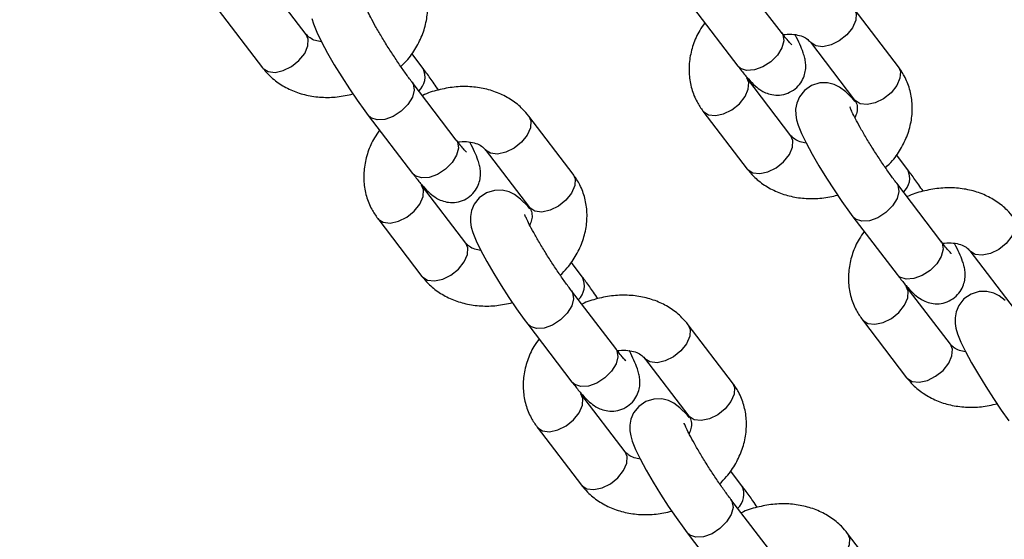
# Model space of a CAD drawing. Units: millimetres. Extents: x 0 to 42, y 0 to 29.8.
# Drawn here: x 38.4 to 38.7, y 22.4 to 22.5 of the extents above; entities that cross this region are included whole.
import ezdxf

# ---------------------------------------------------------------- set-up
doc = ezdxf.new("R2010")
doc.units = ezdxf.units.MM
doc.layers.add('LE_NORM', color=179, linetype='Continuous', lineweight=50)
doc.dimstyles.new('SLDDIMSTYLE3', dxfattribs={"dimtxt": 0.18, "dimasz": 0.3, "dimexe": 0, "dimexo": 0.0625, "dimgap": 0, "dimtad": 0, "dimtih": 1, "dimtoh": 1, "dimdec": 0, "dimrnd": 1e-09, "dimzin": 0, "dimdsep": 46, "dimtxsty": 'Standard', "dimsah": 1, "dimcen": 0.09, "dimadec": 0, "dimazin": 0, "dimtfac": 0.3, "dimtdec": 0, "dimtofl": 0, "dimtmove": 0, "dimatfit": 3, "dimfxl": 1, "dimfrac": 2, "dimtolj": 1, "dimtzin": 0, "dimarcsym": 0})

msp = doc.modelspace()

# ---------------------------------------------------------------- linework, layer by layer
at = {"color": 7, "linetype": 'Continuous', "lineweight": 25}
for p, q in [((38.50745488009266, 22.48995463771073), (38.49779562182977, 22.50260340889323)), ((38.61112448633353, 22.49034637787132), (38.60146522807062, 22.50299514905382)), ((38.48825847957736, 22.4953203520036), (38.49791773784026, 22.48267158082112)), ((38.59192808581822, 22.4957120921642), (38.60158734408113, 22.48306332098169)), ((38.63659891282762, 22.48291255198092), (38.62693965456471, 22.49556132316343)), ((38.6174025123123, 22.4882782662738), (38.62706177057522, 22.47562949509129)), ((38.53292930658667, 22.48252081182034), (38.53045077168511, 22.48576644621425)), ((38.54017623984964, 22.46690753273188), (38.53051698158673, 22.47955630391439)), ((38.61317645632295, 22.46785790659323), (38.60351719806007, 22.48050667777572)), ((38.62706177057522, 22.47562949509133), (38.62701345434441, 22.47569525746315)), ((38.52097983933432, 22.47227324702476), (38.53063909759724, 22.45962447584225)), ((38.56565066634372, 22.45947370684148), (38.55599140808081, 22.47212247802399)), ((38.59398005580766, 22.4732236208861), (38.60363931407056, 22.46057484970361)), ((38.54645426582841, 22.46483942113437), (38.55611352409132, 22.45219064995186)), ((38.63865088281698, 22.46042408070284), (38.63617234791541, 22.46366971509675)), ((38.64589781607994, 22.44481080161438), (38.63623855781702, 22.45745957279689)), ((38.54222820983907, 22.4444190614538), (38.53256895157617, 22.45706783263629)), ((38.55611352409133, 22.45219064995189), (38.55606520786052, 22.45225641232372)), ((38.52303180932377, 22.44978477574666), (38.53269106758667, 22.43713600456418)), ((38.62670141556463, 22.45017651590726), (38.63636067382754, 22.43752774472475)), ((38.65217584205871, 22.44274269001686), (38.66183510032162, 22.43009391883436)), ((38.56770263633308, 22.43698523556341), (38.56522410143152, 22.44023086995731)), ((38.57494956959604, 22.42137195647494), (38.56529031133313, 22.43402072765745)), ((38.64794978606936, 22.42232233033629), (38.63829052780647, 22.43497110151879)), ((38.62875338555407, 22.42768804462916), (38.63841264381696, 22.41503927344667)), ((38.55575316908073, 22.42673767076782), (38.56541242734365, 22.41408889958532)), ((38.60042399609013, 22.41393813058454), (38.59076473782722, 22.42658690176705)), ((38.58122759557482, 22.41930384487743), (38.59088685383773, 22.40665507369492)), ((38.57700153958547, 22.39888348519686), (38.56734228132257, 22.41153225637935)), ((38.59088685383774, 22.40665507369495), (38.59083853760693, 22.40672083606678)), ((38.55780513907018, 22.40424919948973), (38.56746439733308, 22.39160042830724)), ((38.60247596607949, 22.39144965930647), (38.59999743117793, 22.39469529370038)), ((38.60972289934245, 22.375836380218), (38.60006364107954, 22.38848515140051)), ((38.59052649882714, 22.38120209451089), (38.60018575709005, 22.36855332332838)), ((38.63519732583654, 22.36840255432761), (38.62553806757362, 22.38105132551011))]:
    msp.add_line(p, q, dxfattribs=at)
at = {"color": 8, "linetype": 'Continuous', "lineweight": 25, "flags": 128}
for points in [[(38.62693854332569, 22.49556277707413), (38.62738359062033, 22.49451580486908), (38.62729420679212, 22.49304073739142), (38.62658689867822, 22.49143046768408), (38.62534697807591, 22.48987921803879), (38.62372399770913, 22.48857409205679)], [(38.50423922323706, 22.48296740660412), (38.50586220360385, 22.48427253258611), (38.50710212420615, 22.4858237822314), (38.50780943232006, 22.48743405193875), (38.50789881614827, 22.48890911941641), (38.50745488009264, 22.48995463771075)], [(38.61112448633352, 22.49034637787133), (38.61137501302976, 22.48993084486673), (38.61160345235548, 22.48859199583245), (38.61119896125573, 22.4870255290903), (38.6102103273268, 22.48542038364797), (38.60875679441119, 22.48397016373523), (38.6070136800304, 22.48284978727652), (38.60519122950437, 22.48219438820776), (38.60350925726305, 22.48208301732929), (38.602170633982, 22.48252910761273), (38.60158734408112, 22.48306332098171)], [(38.62372399770913, 22.48857409205679), (38.62191371296272, 22.48767250719313), (38.62013447089409, 22.48728320788832), (38.61860087435551, 22.48745314938398), (38.61749789772302, 22.48816183422766), (38.61744260884026, 22.48822733282806)], [(38.49791773784024, 22.48267158082113), (38.49801312325095, 22.48255514877499), (38.49911609988344, 22.4818464639313), (38.50064969642203, 22.48167652243565), (38.50242893849066, 22.48206582174045), (38.50423922323706, 22.48296740660412)], [(38.63659891282762, 22.48291255198095), (38.63704284888324, 22.4818670336866), (38.63695346505504, 22.48039196620895), (38.63624615694113, 22.4787816965016), (38.63500623633882, 22.47723044685631), (38.63338325597203, 22.47592532087432)], [(38.53051571015168, 22.47955796721408), (38.53076750828296, 22.47914077090979), (38.53099594760867, 22.47780192187552), (38.53059145650893, 22.47623545513337), (38.52960282258, 22.47463030969104), (38.52814928966438, 22.4731800897783), (38.5264061752836, 22.47205971331959), (38.52458372475756, 22.47140431425082), (38.52290175251623, 22.47129294337235), (38.52156312923519, 22.47173903365579), (38.52097980315993, 22.47227329439635)], [(38.60030154120448, 22.47351944666909), (38.60192452157127, 22.47482457265109), (38.60316444217357, 22.47637582229637), (38.60387175028747, 22.47798609200373), (38.60396113411569, 22.47946115948138), (38.60351883600408, 22.48050453016167)], [(38.63338325597203, 22.47592532087432), (38.63157297122564, 22.47502373601065), (38.629793729157, 22.47463443670584), (38.62826013261842, 22.4748043782015), (38.62715715598593, 22.47551306304519), (38.62706177057522, 22.47562949509133)], [(38.5559902968418, 22.47212393193469), (38.55643534413644, 22.47107695972965), (38.55634596030823, 22.46960189225199), (38.55563865219433, 22.46799162254464), (38.55439873159202, 22.46644037289936), (38.55277575122523, 22.46513524691736)], [(38.59397889962112, 22.4732251362692), (38.59407544121837, 22.47310718883996), (38.59517841785087, 22.47239850399628), (38.59671201438945, 22.47222856250062), (38.59849125645808, 22.47261786180542), (38.60030154120448, 22.47351944666909)], [(38.60996079946736, 22.46087067548662), (38.61158377983415, 22.46217580146861), (38.61282370043645, 22.4637270511139), (38.61353100855035, 22.46533732082125), (38.61362039237856, 22.46681238829891), (38.61317645632294, 22.46785790659325)], [(38.54017623984963, 22.4669075327319), (38.54042676654586, 22.46649199972729), (38.54065520587159, 22.46515315069302), (38.54025071477184, 22.46358668395087), (38.5392620808429, 22.46198153850854), (38.5378085479273, 22.46053131859579), (38.5360654335465, 22.45941094213708), (38.53424298302047, 22.45875554306832), (38.53256101077915, 22.45864417218985), (38.5312223874981, 22.45909026247329), (38.53063909759723, 22.45962447584227)], [(38.55277575122523, 22.46513524691736), (38.55096546647883, 22.46423366205369), (38.5491862244102, 22.46384436274889), (38.54765262787161, 22.46401430424455), (38.54654965123912, 22.46472298908823), (38.54649436235636, 22.46478848768862)], [(38.56565066634373, 22.45947370684151), (38.56609460239935, 22.45842818854717), (38.56600521857114, 22.45695312106951), (38.56529791045723, 22.45534285136216), (38.56405798985493, 22.45379160171688), (38.56243500948814, 22.45248647573488)], [(38.60363931407054, 22.46057484970363), (38.60373469948125, 22.46045841765748), (38.60483767611375, 22.4597497328138), (38.60637127265232, 22.45957979131814), (38.60815051472096, 22.45996909062295), (38.60996079946736, 22.46087067548662)], [(38.63623728638198, 22.45746123609658), (38.63648908451325, 22.45704403979229), (38.63671752383897, 22.45570519075801), (38.63631303273922, 22.45413872401587), (38.63532439881029, 22.45253357857354), (38.63387086589469, 22.4510833586608), (38.63212775151389, 22.44996298220208), (38.63030530098786, 22.44930758313332), (38.62862332874654, 22.44919621225485), (38.62728470546549, 22.44964230253829), (38.62670137939023, 22.45017656327885)], [(38.52935329472059, 22.45008060152966), (38.53097627508738, 22.45138572751165), (38.53221619568968, 22.45293697715694), (38.53292350380359, 22.45454724686429), (38.53301288763179, 22.45602231434194), (38.53257058952019, 22.45706568502224)], [(38.56243500948814, 22.45248647573488), (38.56062472474174, 22.45158489087121), (38.55884548267311, 22.45119559156641), (38.55731188613453, 22.45136553306207), (38.55620890950204, 22.45207421790575), (38.55611352409133, 22.45219064995189)], [(38.52303065313723, 22.44978629112977), (38.52312719473448, 22.44966834370053), (38.52423017136697, 22.44895965885684), (38.52576376790555, 22.44878971736118), (38.52754300997419, 22.44917901666599), (38.52935329472059, 22.45008060152966)], [(38.66171187307209, 22.45002720081719), (38.66215692036673, 22.44898022861214), (38.66206753653852, 22.44750516113449), (38.66136022842462, 22.44589489142714), (38.66012030782232, 22.44434364178185), (38.65849732745553, 22.44303851579986)], [(38.53901255298346, 22.43743183034718), (38.54063553335025, 22.43873695632918), (38.54187545395256, 22.44028820597446), (38.54258276206647, 22.44189847568181), (38.54267214589468, 22.44337354315947), (38.54222820983905, 22.44441906145381)], [(38.64589781607993, 22.44481080161439), (38.64614834277616, 22.44439526860979), (38.64637678210189, 22.44305641957551), (38.64597229100213, 22.44148995283336), (38.6449836570732, 22.43988480739104), (38.6435301241576, 22.43843458747829), (38.64178700977681, 22.43731421101958), (38.63996455925077, 22.43665881195082), (38.63828258700945, 22.43654744107235), (38.63694396372841, 22.43699353135579), (38.63636067382753, 22.43752774472477)], [(38.65849732745553, 22.44303851579986), (38.65668704270913, 22.44213693093619), (38.65490780064049, 22.44174763163138), (38.65337420410192, 22.44191757312705), (38.65227122746942, 22.44262625797073), (38.65221593858666, 22.44269175657112)], [(38.53269106758665, 22.43713600456419), (38.53278645299736, 22.43701957251805), (38.53388942962985, 22.43631088767437), (38.53542302616843, 22.43614094617871), (38.53720226823707, 22.43653024548351), (38.53901255298346, 22.43743183034718)], [(38.56528903989809, 22.43402239095714), (38.56554083802936, 22.43360519465286), (38.56576927735508, 22.43226634561858), (38.56536478625533, 22.43069987887643), (38.5643761523264, 22.4290947334341), (38.56292261941079, 22.42764451352136), (38.56117950503, 22.42652413706265), (38.55935705450397, 22.42586873799388), (38.55767508226264, 22.42575736711542), (38.5563364589816, 22.42620345739885), (38.55575313290634, 22.42673771813941)], [(38.63507487095089, 22.42798387041216), (38.63669785131768, 22.42928899639415), (38.63793777191998, 22.43084024603943), (38.63864508003388, 22.43245051574679), (38.63873446386209, 22.43392558322444), (38.63829216575049, 22.43496895390474)], [(38.62875222936752, 22.42768956001226), (38.62884877096478, 22.42757161258303), (38.62995174759727, 22.42686292773934), (38.63148534413585, 22.42669298624368), (38.63326458620448, 22.42708228554849), (38.63507487095089, 22.42798387041216)], [(38.5907636265882, 22.42658835567775), (38.59120867388285, 22.42554138347271), (38.59111929005464, 22.42406631599505), (38.59041198194073, 22.4224560462877), (38.58917206133842, 22.42090479664241), (38.58754908097163, 22.41959967066042)], [(38.57494956959604, 22.42137195647496), (38.57520009629227, 22.42095642347035), (38.57542853561799, 22.41961757443608), (38.57502404451824, 22.41805110769393), (38.57403541058931, 22.4164459622516), (38.57258187767371, 22.41499574233886), (38.57083876329291, 22.41387536588014), (38.56901631276688, 22.41321996681138), (38.56733434052556, 22.41310859593291), (38.56599571724451, 22.41355468621635), (38.56541242734364, 22.41408889958533)], [(38.64473412921377, 22.41533509922968), (38.64635710958056, 22.41664022521167), (38.64759703018286, 22.41819147485696), (38.64830433829676, 22.41980174456431), (38.64839372212497, 22.42127681204197), (38.64794978606935, 22.42232233033631)], [(38.58754908097163, 22.41959967066042), (38.58573879622524, 22.41869808579676), (38.5839595541566, 22.41830878649195), (38.58242595761802, 22.41847872798761), (38.58132298098553, 22.41918741283129), (38.58126769210277, 22.41925291143168)], [(38.63841264381694, 22.41503927344669), (38.63850802922766, 22.41492284140055), (38.63961100586015, 22.41421415655686), (38.64114460239873, 22.4140442150612), (38.64292384446737, 22.41443351436601), (38.64473412921377, 22.41533509922968)], [(38.60042399609014, 22.41393813058457), (38.60086793214575, 22.41289261229023), (38.60077854831754, 22.41141754481257), (38.60007124020364, 22.40980727510523), (38.59883131960134, 22.40825602545994), (38.59720833923455, 22.40695089947794)], [(38.56412662446699, 22.40454502527272), (38.56574960483378, 22.40585015125471), (38.56698952543609, 22.4074014009), (38.56769683354999, 22.40901167060735), (38.5677862173782, 22.41048673808501), (38.5673439192666, 22.4115301087653)], [(38.59720833923455, 22.40695089947794), (38.59539805448815, 22.40604931461428), (38.59361881241951, 22.40566001530947), (38.59208521588094, 22.40582995680513), (38.59098223924845, 22.40653864164881), (38.59088685383774, 22.40665507369495)], [(38.55780398288363, 22.40425071487283), (38.55790052448089, 22.40413276744359), (38.55900350111338, 22.40342408259991), (38.56053709765196, 22.40325414110425), (38.5623163397206, 22.40364344040905), (38.56412662446699, 22.40454502527272)], [(38.57378588272987, 22.39189625409024), (38.57540886309666, 22.39320138007223), (38.57664878369896, 22.39475262971752), (38.57735609181287, 22.39636289942487), (38.57744547564108, 22.39783796690253), (38.57700153958545, 22.39888348519688)], [(38.56746439733305, 22.39160042830725), (38.56755978274376, 22.39148399626111), (38.56866275937626, 22.39077531141743), (38.57019635591484, 22.39060536992177), (38.57197559798347, 22.39099466922658), (38.57378588272987, 22.39189625409024)], [(38.6000623696445, 22.3884868147002), (38.60031416777577, 22.38806961839592), (38.60054260710149, 22.38673076936164), (38.60013811600174, 22.38516430261949), (38.5991494820728, 22.38355915717716), (38.5976959491572, 22.38210893726442), (38.5959528347764, 22.38098856080571), (38.59413038425038, 22.38033316173694), (38.59244841200905, 22.38022179085848), (38.59110978872801, 22.38066788114191), (38.59052646265274, 22.38120214188248)], [(38.62553695633461, 22.38105277942082), (38.62598200362925, 22.38000580721577), (38.62589261980104, 22.37853073973811), (38.62518531168713, 22.37692047003076), (38.62394539108483, 22.37536922038548), (38.62232241071804, 22.37406409440348)]]:
    msp.add_lwpolyline(points, dxfattribs=at)
at = {"color": 7, "linetype": 'Continuous', "lineweight": 25, "flags": 128}
for points in [[(38.508666241206, 22.4934421350478), (38.50900679684086, 22.49227037680723), (38.50974854920567, 22.49042712316965), (38.51074874514366, 22.48836259853925), (38.51207822010079, 22.48589602730436), (38.51356252895564, 22.48333779259587), (38.51517397737974, 22.48071426587258), (38.51686175572028, 22.47810199863896), (38.51856693915136, 22.47559117217513), (38.52022961440934, 22.47327220094757), (38.5209798393343, 22.47227324702475), (38.5209798393343, 22.47227324702475)], [(38.62718146150564, 22.47530424405191), (38.62669221797423, 22.47588758164704), (38.62514171461495, 22.47745251279128), (38.62378669854124, 22.47845632178964), (38.62262641484445, 22.47901791013468), (38.62115219068888, 22.47938108221217), (38.61943830022403, 22.47935764702995), (38.61768522989276, 22.47881452450316), (38.61613937540577, 22.477750827485), (38.61503458479869, 22.47635869859523), (38.61443294205092, 22.47495287261143), (38.61419428871894, 22.47362572608482), (38.61420804254047, 22.47243503695978), (38.6143878174363, 22.4713454039303), (38.61472837307117, 22.47017364568973), (38.61547012543597, 22.46833039205215), (38.61647032137395, 22.46626586742175), (38.61779979633108, 22.46379929618686), (38.61928410518593, 22.46124106147836), (38.62089555361004, 22.45861753475508), (38.62258333195058, 22.45600526752146), (38.62428851538166, 22.45349444105763), (38.62595119063964, 22.45117546983007), (38.6267014155646, 22.45017651590724), (38.6267014155646, 22.45017651590724)], [(38.55623321502175, 22.45186539891247), (38.55574397149034, 22.45244873650761), (38.55419346813107, 22.45401366765185), (38.55283845205734, 22.4550174766502), (38.55167816836055, 22.45557906499524), (38.55020394420499, 22.45594223707273), (38.54849005374014, 22.45591880189051), (38.54673698340886, 22.45537567936372), (38.54519112892188, 22.45431198234556), (38.5440863383148, 22.45291985345579), (38.54348469556703, 22.45151402747199), (38.54324604223505, 22.45018688094539), (38.54325979605657, 22.44899619182035), (38.54343957095241, 22.44790655879086), (38.54378012658727, 22.44673480055029), (38.54452187895208, 22.44489154691271), (38.54552207489006, 22.44282702228232), (38.54685154984719, 22.44036045104743), (38.54833585870205, 22.43780221633893), (38.54994730712615, 22.43517868961564), (38.55163508546669, 22.43256642238202), (38.55334026889776, 22.43005559591819), (38.55500294415575, 22.42773662469063), (38.55575316908071, 22.42673767076781), (38.55575316908071, 22.42673767076781)], [(38.65991504436136, 22.43191693653434), (38.65856002828765, 22.4329207455327), (38.65739974459085, 22.43348233387774), (38.65592552043529, 22.43384550595523), (38.65421162997044, 22.43382207077301), (38.65245855963916, 22.43327894824622), (38.65091270515217, 22.43221525122806), (38.6498079145451, 22.43082312233829), (38.64920627179733, 22.42941729635449), (38.64896761846535, 22.42809014982788), (38.64898137228687, 22.42689946070284), (38.64916114718271, 22.42580982767336), (38.64950170281757, 22.42463806943279), (38.65024345518238, 22.4227948157952), (38.65124365112036, 22.42073029116482), (38.65257312607749, 22.41826371992993), (38.65405743493234, 22.41570548522143), (38.65566888335645, 22.41308195849814), (38.65735666169699, 22.41046969126452), (38.65906184512806, 22.40795886480069), (38.66072452038605, 22.40563989357313)], [(38.59100654476816, 22.40632982265554), (38.59051730123674, 22.40691316025067), (38.58896679787747, 22.40847809139491), (38.58761178180375, 22.40948190039326), (38.58645149810695, 22.4100434887383), (38.5849772739514, 22.41040666081579), (38.58326338348655, 22.41038322563357), (38.58151031315527, 22.40984010310678), (38.57996445866828, 22.40877640608862), (38.57885966806121, 22.40738427719885), (38.57825802531343, 22.40597845121505), (38.57801937198145, 22.40465130468845), (38.57803312580298, 22.40346061556341), (38.57821290069882, 22.40237098253392), (38.57855345633368, 22.40119922429335), (38.57929520869848, 22.39935597065577), (38.58029540463647, 22.39729144602538), (38.5816248795936, 22.39482487479049), (38.58310918844845, 22.39226664008199), (38.58472063687255, 22.38964311335871), (38.58640841521309, 22.38703084612508), (38.58811359864417, 22.38452001966125), (38.58977627390215, 22.38220104843369), (38.59052649882712, 22.38120209451087), (38.59052649882712, 22.38120209451087)]]:
    msp.add_lwpolyline(points, dxfattribs=at)
at = {"color": 8, "linetype": 'Continuous', "lineweight": 25}
for centre, radius, start, end in [((38.52911563833853, 22.48068102558581), 0.004234631311153135, 313.2104860002454, 25.7284610313119), ((38.63483721451377, 22.45858429447853), 0.004234631356311964, 313.210486448566, 25.72846058328431), ((38.56388896799322, 22.43514544934591), 0.004234631386370306, 313.2104867468611, 25.728460284962), ((38.59866229773964, 22.38960987308897), 0.004234631386363904, 313.2104867467911, 25.72846028500373)]:
    msp.add_arc(centre, radius, start, end, dxfattribs=at)
at = {"color": 7, "linetype": 'Continuous', "lineweight": 25}
for points, knots in [([(38.52806851314937, 22.48295715455123), (38.52859182652846, 22.48346676221342), (38.52997048803861, 22.48480931621114), (38.53166400800143, 22.48737049708264), (38.53310329003431, 22.49049275095556), (38.53388190937324, 22.49375834504223), (38.53399622670231, 22.49702004783124), (38.53343785198814, 22.50014376847639), (38.53237460376554, 22.50284323980872), (38.53133288259347, 22.50435026086843), (38.53087733659735, 22.50500928309841)], [0, 0, 0, 0, 0.0851927843497166, 0.2244391552383222, 0.3633978390536829, 0.5010850553744327, 0.6364776350070261, 0.7690333699512922, 0.8989979983340655, 0.9999999999999999, 0.9999999999999999, 0.9999999999999999, 0.9999999999999999]), ([(38.5305169815867, 22.47955630391438), (38.53028317777172, 22.47986593965439), (38.52961296082466, 22.48075353475371), (38.52837777996931, 22.48248336162953), (38.5268468137719, 22.48473845069593), (38.5253037541984, 22.48712775409932), (38.52384094233092, 22.48950920608018), (38.5225417684468, 22.49174737851513), (38.52152008176897, 22.49363014321833), (38.52081664206663, 22.49506003334304), (38.52045012212938, 22.49588281724256), (38.52032484918484, 22.49627709120288), (38.52034329968856, 22.49620223510723), (38.52034571455849, 22.49619243766555)], [0, 0, 0, 0, 0.05933580283645997, 0.1700907259881061, 0.2829092800691335, 0.3970317007162381, 0.511485717284155, 0.6252856961580325, 0.7373957596389762, 0.8350560604341957, 0.9210200659719794, 0.9896628151535545, 1, 1, 1, 1]), ([(38.59440662071979, 22.49246645777027), (38.59401311584563, 22.49192836540407), (38.59292822466573, 22.49044484715462), (38.5917725923352, 22.48772909744631), (38.59097063565262, 22.48447745730381), (38.59086242642137, 22.4812121023401), (38.59141921172498, 22.47808933204074), (38.59248284931411, 22.47538962789702), (38.59352452827187, 22.47388263207822), (38.59398005580763, 22.47322362088611)], [0, 0, 0, 0, 0.0925394499741252, 0.2551308501164677, 0.4162345441687236, 0.5746533524570903, 0.7297528536161898, 0.8818205784790283, 1, 1, 1, 1]), ([(38.51076678537112, 22.48832912855483), (38.51031169820095, 22.48840936211092), (38.50928648864171, 22.48859011035887), (38.50814107315171, 22.4892142131124), (38.50769162161016, 22.48969918592397), (38.50745488009264, 22.48995463771077)], [0, 0, 0, 0, 0.2741913352672002, 0.6176917223907802, 1, 1, 1, 1]), ([(38.6015873440811, 22.48306332098167), (38.60185725338228, 22.48271399932744), (38.60266904403878, 22.48166336471136), (38.60395419090101, 22.48013531792618), (38.60523411774655, 22.47881112410024), (38.60651349807519, 22.47779254588388), (38.60792830040408, 22.47707222216197), (38.60944225722992, 22.47668113026142), (38.61117769194394, 22.47669626431182), (38.61294419096301, 22.47724012161949), (38.61448288400426, 22.47829929893708), (38.61557586522243, 22.47968307403027), (38.61619291522803, 22.48114366820808), (38.61642741590801, 22.48252182574283), (38.61639392922364, 22.48376803547451), (38.61618563576022, 22.48490759556092), (38.61579881774482, 22.48619037575872), (38.61513335190882, 22.48778146374767), (38.61452442142028, 22.48909937355411), (38.61409662845227, 22.48989261019302), (38.61409060703377, 22.48990377542976)], [0, 0, 0, 0, 0.04519212637943573, 0.1359217551303844, 0.2346262045927891, 0.3047764416756887, 0.3487540508649962, 0.3948950333807044, 0.4443415329743001, 0.496292374332663, 0.5491902266730297, 0.5996078723485262, 0.643910454092678, 0.6849882064321581, 0.7252279601076096, 0.7687884682645967, 0.8234150475520244, 0.9111136780335994, 0.9987488767170963, 1, 1, 1, 1]), ([(38.61333716967324, 22.48771554955303), (38.61334392822575, 22.48770992791611), (38.61337600253515, 22.48768324910849), (38.61310056334691, 22.48794208018946), (38.61253693049154, 22.48857424511803), (38.61181643049644, 22.48944807112732), (38.61129405425865, 22.49012623870562), (38.61112448633349, 22.4903463778713)], [0, 0, 0, 0, 0.0570873991884636, 0.2709217549197308, 0.5347648409040042, 0.8489805719934234, 1, 1, 1, 1]), ([(38.61148681253378, 22.48987897956144), (38.61161763716822, 22.48990779975924), (38.61243377270268, 22.49008759149061), (38.61384103011525, 22.49000646433602), (38.61547516167276, 22.48966576027684), (38.61672297207196, 22.4890233963865), (38.61716806606486, 22.48853534149672), (38.6174025123123, 22.4882782662738)], [0, 0, 0, 0, 0.04394719594847867, 0.274159896620542, 0.504507891443454, 0.7390073392653621, 1, 1, 1, 1]), ([(38.63379008937967, 22.46086042343373), (38.63431340275876, 22.46137003109592), (38.63569206426891, 22.46271258509364), (38.63738558423172, 22.46527376596514), (38.63882486626461, 22.46839601983806), (38.63960348560354, 22.47166161392473), (38.63971780293262, 22.47492331671374), (38.63915942821844, 22.47804703735889), (38.63809617999584, 22.48074650869121), (38.63705445882377, 22.48225352975093), (38.63659891282764, 22.48291255198091)], [0, 0, 0, 0, 0.08519278434971726, 0.2244391552383228, 0.3633978390536833, 0.5010850553744332, 0.6364776350070265, 0.7690333699512925, 0.8989979983340656, 1, 1, 1, 1]), ([(38.49791773784023, 22.48267158082116), (38.49835749422373, 22.48214210555536), (38.49944712584764, 22.4808301678204), (38.50161015674619, 22.47910337411022), (38.50437931641378, 22.47761213315583), (38.50746338022276, 22.47662120058745), (38.510773393098, 22.4761660918157), (38.51421429211763, 22.47622148954476), (38.51649439044503, 22.47671770424468), (38.5176335138961, 22.47696561013306)], [0, 0, 0, 0, 0.0988482896746739, 0.2449270242416003, 0.391894296588174, 0.5410672425872667, 0.692703628412199, 0.8464765755507798, 1, 1, 1, 1]), ([(38.5362756320249, 22.47782844871208), (38.53596357203376, 22.47829144266246), (38.53507847706729, 22.47960463123717), (38.53395136484977, 22.48116702026785), (38.53317769147594, 22.48219180771467), (38.5329293065867, 22.48252081182038)], [0, 0, 0, 0, 0.2699347824479997, 0.765615343199988, 1, 1, 1, 1]), ([(38.55599140808083, 22.47212247802396), (38.55555165168303, 22.47265195651502), (38.55446202002367, 22.47396390224155), (38.55229898949, 22.47569061368839), (38.54952982832543, 22.47718219214442), (38.54644577021061, 22.47817184094785), (38.54313573558043, 22.4786318544376), (38.53968150033635, 22.47855756376395), (38.53622801057255, 22.47787268550383), (38.53388450722647, 22.47719121916452), (38.53280213984729, 22.47661649108544), (38.53277356298047, 22.47660131700676)], [0, 0, 0, 0, 0.08504047514843194, 0.2107139191456656, 0.3371517838042657, 0.4654872183252046, 0.595941982315376, 0.7282348579197766, 0.861852836200822, 0.9963526126380563, 1, 1, 1, 1]), ([(38.62706177057522, 22.47562949509133), (38.62713745627087, 22.47552077988405), (38.62745240531238, 22.47506838594045), (38.62767064451103, 22.47429734488401), (38.62764686848993, 22.4730642834705), (38.62728809643174, 22.47217940037284), (38.62712917972254, 22.4717874447935)], [0, 0, 0, 0, 0.1225196470987444, 0.5098380227205566, 0.7828846292991549, 1, 1, 1, 1]), ([(38.636238557817, 22.45745957279687), (38.63600475400202, 22.45776920853689), (38.63533453705495, 22.45865680363621), (38.63409935619961, 22.46038663051203), (38.6325683900022, 22.46264171957842), (38.63102533042871, 22.46503102298182), (38.62956251856122, 22.46741247496267), (38.62826334467709, 22.46965064739763), (38.62724165799926, 22.47153341210083), (38.62653821829694, 22.47296330222554), (38.62617169835968, 22.47378608612506), (38.62604642541514, 22.47418036008537), (38.62606487591885, 22.47410550398973), (38.62606729078878, 22.47409570654805)], [0, 0, 0, 0, 0.05933580283645997, 0.1700907259881061, 0.2829092800691335, 0.3970317007162381, 0.511485717284155, 0.6252856961580325, 0.7373957596389762, 0.8350560604341957, 0.9210200659719794, 0.9896628151535545, 1, 1, 1, 1]), ([(38.5234583742359, 22.46902761263084), (38.52306486936174, 22.46848952026463), (38.52197997818183, 22.46700600201518), (38.52082434585131, 22.46429025230687), (38.52002238916873, 22.46103861216438), (38.51991417993747, 22.45777325720066), (38.52047096524109, 22.4546504869013), (38.52153460283022, 22.45195078275759), (38.52257628178798, 22.45044378693878), (38.52303180932374, 22.44978477574668)], [0, 0, 0, 0, 0.0925394499741252, 0.2551308501164677, 0.4162345441687236, 0.5746533524570903, 0.7297528536161898, 0.8818205784790283, 1, 1, 1, 1]), ([(38.61648836160141, 22.46623239743732), (38.61603327443125, 22.46631263099341), (38.61500806487201, 22.46649337924137), (38.613862649382, 22.4671174819949), (38.61341319784046, 22.46760245480647), (38.61317645632294, 22.46785790659327)], [0, 0, 0, 0, 0.274191335267197, 0.6176917223907785, 1, 1, 1, 1]), ([(38.53063909759721, 22.45962447584224), (38.53090900689839, 22.459275154188), (38.53172079755489, 22.45822451957192), (38.53300594441712, 22.45669647278675), (38.53428587126265, 22.45537227896081), (38.5355652515913, 22.45435370074444), (38.53698005392018, 22.45363337702253), (38.53849401074603, 22.45324228512198), (38.54022944546005, 22.45325741917238), (38.54199594447912, 22.45380127648005), (38.54353463752037, 22.45486045379764), (38.54462761873853, 22.45624422889083), (38.54524466874415, 22.45770482306864), (38.54547916942413, 22.45908298060339), (38.54544568273975, 22.46032919033507), (38.54523738927632, 22.46146875042149), (38.54485057126092, 22.46275153061928), (38.54418510542493, 22.46434261860824), (38.5435761749364, 22.46566052841468), (38.54314838196837, 22.46645376505358), (38.54314236054988, 22.46646493029032)], [0, 0, 0, 0, 0.0451921263794357, 0.1359217551303843, 0.2346262045927889, 0.3047764416756885, 0.3487540508649959, 0.3948950333807041, 0.4443415329742998, 0.4962923743326627, 0.5491902266730293, 0.5996078723485258, 0.6439104540926774, 0.6849882064321575, 0.725227960107609, 0.7687884682645961, 0.8234150475520238, 0.9111136780335988, 0.9987488767170956, 1, 1, 1, 1]), ([(38.54238892318935, 22.4642767044136), (38.54239568174185, 22.46427108277667), (38.54242775605126, 22.46424440396906), (38.54215231686302, 22.46450323505002), (38.54158868400764, 22.4651353999786), (38.54086818401255, 22.46600922598788), (38.54034580777476, 22.46668739356618), (38.54017623984961, 22.46690753273186)], [0, 0, 0, 0, 0.0570873991884636, 0.2709217549197308, 0.5347648409040042, 0.8489805719934234, 1, 1, 1, 1]), ([(38.54053856604989, 22.466440134422), (38.54066939068433, 22.4664689546198), (38.54148552621879, 22.46664874635117), (38.54289278363135, 22.46656761919658), (38.54452691518887, 22.4662269151374), (38.54577472558807, 22.46558455124707), (38.54621981958098, 22.46509649635729), (38.54645426582841, 22.46483942113436)], [0, 0, 0, 0, 0.04394719594847867, 0.274159896620542, 0.504507891443454, 0.7390073392653621, 1, 1, 1, 1]), ([(38.56284184289578, 22.43742157829429), (38.56336515627486, 22.43793118595648), (38.56474381778502, 22.43927373995421), (38.56643733774784, 22.44183492082571), (38.56787661978072, 22.44495717469862), (38.56865523911964, 22.44822276878529), (38.56876955644872, 22.45148447157431), (38.56821118173455, 22.45460819221946), (38.56714793351195, 22.45730766355178), (38.56610621233988, 22.4588146846115), (38.56565066634376, 22.45947370684148)], [0, 0, 0, 0, 0.08519278434971611, 0.2244391552383221, 0.3633978390536832, 0.5010850553744336, 0.6364776350070253, 0.7690333699512917, 0.8989979983340652, 1, 1, 1, 1]), ([(38.60363931407053, 22.46057484970366), (38.60407907045402, 22.46004537443786), (38.60516870207793, 22.4587334367029), (38.60733173297648, 22.45700664299271), (38.61010089264408, 22.45551540203833), (38.61318495645305, 22.45452446946995), (38.61649496932829, 22.4540693606982), (38.61993586834793, 22.45412475842726), (38.62221596667533, 22.45462097312718), (38.6233550901264, 22.45486887901556)], [0, 0, 0, 0, 0.09884828967467471, 0.2449270242416023, 0.3918942965881771, 0.5410672425872711, 0.6927036284122046, 0.8464765755507867, 0.9999999999999999, 0.9999999999999999, 0.9999999999999999, 0.9999999999999999]), ([(38.6419972082552, 22.45573171759457), (38.64168514826405, 22.45619471154496), (38.64080005329759, 22.45750790011967), (38.63967294108006, 22.45907028915035), (38.63889926770624, 22.46009507659717), (38.638650882817, 22.46042408070289)], [0, 0, 0, 0, 0.2699347824479864, 0.7656153431999814, 1, 1, 1, 1]), ([(38.66171298431112, 22.45002574690646), (38.66127322791333, 22.45055522539752), (38.66018359625397, 22.45186717112405), (38.6580205657203, 22.45359388257089), (38.65525140455573, 22.45508546102691), (38.6521673464409, 22.45607510983034), (38.64885731181072, 22.45653512332009), (38.64540307656664, 22.45646083264645), (38.64194958680285, 22.45577595438633), (38.63960608345675, 22.45509448804703), (38.63852371607759, 22.45451975996793), (38.63849513921078, 22.45450458588926)], [0, 0, 0, 0, 0.08504047514842816, 0.2107139191456568, 0.3371517838042566, 0.4654872183252002, 0.595941982315371, 0.7282348579197706, 0.861852836200815, 0.9963526126380483, 1, 1, 1, 1]), ([(38.56529031133311, 22.43402072765744), (38.56505650751812, 22.43433036339746), (38.56438629057106, 22.43521795849677), (38.56315110971572, 22.43694778537259), (38.5616201435183, 22.43920287443899), (38.56007708394481, 22.44159217784238), (38.55861427207732, 22.44397362982324), (38.5573150981932, 22.44621180225819), (38.55629341151537, 22.44809456696139), (38.55558997181304, 22.4495244570861), (38.55522345187578, 22.45034724098563), (38.55509817893125, 22.45074151494594), (38.55511662943496, 22.4506666588503), (38.5551190443049, 22.45065686140861)], [0, 0, 0, 0, 0.05933580283645997, 0.1700907259881061, 0.2829092800691335, 0.3970317007162381, 0.511485717284155, 0.6252856961580325, 0.7373957596389762, 0.8350560604341957, 0.9210200659719794, 0.9896628151535545, 1, 1, 1, 1]), ([(38.55611352409133, 22.45219064995189), (38.55618920978698, 22.45208193474461), (38.55650415882849, 22.45162954080101), (38.55672239802713, 22.45085849974458), (38.55669862200604, 22.44962543833106), (38.55633984994785, 22.4487405552334), (38.55618093323864, 22.44834859965406)], [0, 0, 0, 0, 0.1225196470987452, 0.5098380227205597, 0.7828846292991598, 1, 1, 1, 1]), ([(38.6291799504662, 22.44693088151334), (38.62878644559204, 22.44639278914713), (38.62770155441213, 22.44490927089768), (38.6265459220816, 22.44219352118937), (38.62574396539903, 22.43894188104688), (38.62563575616777, 22.43567652608316), (38.62619254147139, 22.4325537557838), (38.62725617906052, 22.42985405164008), (38.62829785801827, 22.42834705582128), (38.62875338555403, 22.42768804462917)], [0, 0, 0, 0, 0.0925394499741225, 0.2551308501164677, 0.4162345441687229, 0.5746533524570899, 0.72975285361619, 0.8818205784790302, 1, 1, 1, 1]), ([(38.54554011511752, 22.44279355229789), (38.54508502794736, 22.44287378585398), (38.54405981838811, 22.44305453410193), (38.54291440289811, 22.44367863685546), (38.54246495135656, 22.44416360966704), (38.54222820983905, 22.44441906145384)], [0, 0, 0, 0, 0.2741913352671986, 0.6176917223907794, 1, 1, 1, 1]), ([(38.63636067382751, 22.43752774472473), (38.63663058312869, 22.4371784230705), (38.63744237378519, 22.43612778845442), (38.63872752064741, 22.43459974166924), (38.64000744749296, 22.43327554784331), (38.6412868278216, 22.43225696962694), (38.64270163015048, 22.43153664590503), (38.64421558697633, 22.43114555400448), (38.64595102169034, 22.43116068805488), (38.64771752070942, 22.43170454536255), (38.64925621375067, 22.43276372268014), (38.65034919496883, 22.43414749777333), (38.65096624497444, 22.43560809195114), (38.65120074565443, 22.43698624948589), (38.65116725897005, 22.43823245921757), (38.65095896550662, 22.43937201930398), (38.65057214749122, 22.44065479950178), (38.64990668165522, 22.44224588749074), (38.64929775116671, 22.44356379729716), (38.64886995819867, 22.44435703393608), (38.64886393678018, 22.44436819917282)], [0, 0, 0, 0, 0.04519212637943566, 0.1359217551303842, 0.2346262045927881, 0.3047764416756882, 0.3487540508649961, 0.394895033380704, 0.4443415329742997, 0.4962923743326625, 0.5491902266730294, 0.5996078723485262, 0.6439104540926779, 0.6849882064321576, 0.725227960107609, 0.7687884682645961, 0.8234150475520237, 0.9111136780335986, 0.9987488767170953, 0.9999999999999999, 0.9999999999999999, 0.9999999999999999, 0.9999999999999999]), ([(38.64811049941964, 22.4421799732961), (38.64811725797215, 22.44217435165917), (38.64814933228156, 22.44214767285155), (38.64787389309331, 22.44240650393252), (38.64731026023794, 22.4430386688611), (38.64658976024285, 22.44391249487038), (38.64606738400506, 22.44459066244868), (38.6458978160799, 22.44481080161436)], [0, 0, 0, 0, 0.05708739918846359, 0.2709217549197307, 0.5347648409040012, 0.8489805719934266, 1, 1, 1, 1]), ([(38.64626014228018, 22.4443434033045), (38.64639096691463, 22.4443722235023), (38.64720710244909, 22.44455201523367), (38.64861435986165, 22.44447088807908), (38.65024849141917, 22.4441301840199), (38.65149630181837, 22.44348782012956), (38.65194139581127, 22.44299976523979), (38.65217584205871, 22.44274269001686)], [0, 0, 0, 0, 0.04394719594847871, 0.2741598966205416, 0.5045078914434553, 0.7390073392653618, 1, 1, 1, 1]), ([(38.53269106758664, 22.43713600456422), (38.53313082397013, 22.43660652929843), (38.53422045559405, 22.43529459156347), (38.53638348649259, 22.43356779785328), (38.53915264616018, 22.4320765568989), (38.54223670996916, 22.43108562433051), (38.54554672284441, 22.43063051555876), (38.54898762186404, 22.43068591328782), (38.55126772019144, 22.43118212798774), (38.55240684364251, 22.43143003387612)], [0, 0, 0, 0, 0.0988482896746739, 0.2449270242416003, 0.391894296588174, 0.5410672425872667, 0.692703628412199, 0.8464765755507798, 1, 1, 1, 1]), ([(38.5710489617713, 22.43229287245514), (38.57073690178016, 22.43275586640553), (38.56985180681369, 22.43406905498023), (38.56872469459617, 22.43563144401092), (38.56795102122235, 22.43665623145773), (38.56770263633311, 22.43698523556345)], [0, 0, 0, 0, 0.269934782448001, 0.7656153431999867, 1, 1, 1, 1]), ([(38.59076473782723, 22.42658690176702), (38.59032498142943, 22.42711638025808), (38.58923534977008, 22.42842832598461), (38.58707231923641, 22.43015503743145), (38.58430315807183, 22.43164661588748), (38.58121909995701, 22.43263626469091), (38.57790906532683, 22.43309627818066), (38.57445483008276, 22.43302198750701), (38.57100134031896, 22.43233710924689), (38.56865783697287, 22.43165564290759), (38.56757546959369, 22.4310809148285), (38.56754689272688, 22.43106574074982)], [0, 0, 0, 0, 0.0850404751484319, 0.2107139191456651, 0.3371517838042655, 0.4654872183252045, 0.5959419823153758, 0.7282348579197763, 0.8618528362008216, 0.996352612638056, 0.9999999999999999, 0.9999999999999999, 0.9999999999999999, 0.9999999999999999]), ([(38.55823170398231, 22.4234920363739), (38.55783819910815, 22.42295394400769), (38.55675330792824, 22.42147042575825), (38.55559767559772, 22.41875467604993), (38.55479571891514, 22.41550303590744), (38.55468750968388, 22.41223768094373), (38.5552442949875, 22.40911491064436), (38.55630793257662, 22.40641520650065), (38.55734961153438, 22.40490821068184), (38.55780513907015, 22.40424919948974)], [0, 0, 0, 0, 0.09253944997412525, 0.2551308501164679, 0.4162345441687239, 0.5746533524570899, 0.7297528536161901, 0.8818205784790286, 1, 1, 1, 1]), ([(38.56541242734362, 22.4140888995853), (38.5656823366448, 22.41373957793106), (38.5664941273013, 22.41268894331498), (38.56777927416352, 22.4111608965298), (38.56905920100906, 22.40983670270387), (38.57033858133771, 22.4088181244875), (38.57175338366659, 22.4080978007656), (38.57326734049244, 22.40770670886504), (38.57500277520645, 22.40772184291544), (38.57676927422553, 22.40826570022311), (38.57830796726678, 22.4093248775407), (38.57940094848494, 22.41070865263389), (38.58001799849055, 22.4121692468117), (38.58025249917053, 22.41354740434646), (38.58021901248615, 22.41479361407814), (38.58001071902273, 22.41593317416455), (38.57962390100733, 22.41721595436234), (38.57895843517133, 22.41880704235131), (38.57834950468282, 22.42012495215772), (38.57792171171478, 22.42091818879664), (38.57791569029629, 22.42092935403338)], [0, 0, 0, 0, 0.04519212637943506, 0.135921755130384, 0.2346262045927887, 0.3047764416756882, 0.3487540508649957, 0.3948950333807038, 0.4443415329742995, 0.4962923743326624, 0.549190226673029, 0.5996078723485255, 0.6439104540926773, 0.6849882064321572, 0.7252279601076089, 0.7687884682645959, 0.8234150475520237, 0.9111136780335987, 0.9987488767170956, 1, 1, 1, 1]), ([(38.57716225293576, 22.41874112815666), (38.57716901148826, 22.41873550651973), (38.57720108579766, 22.41870882771212), (38.57692564660942, 22.41896765879309), (38.57636201375405, 22.41959982372166), (38.57564151375896, 22.42047364973094), (38.57511913752116, 22.42115181730925), (38.57494956959601, 22.42137195647493)], [0, 0, 0, 0, 0.05708739918846362, 0.2709217549197321, 0.5347648409040027, 0.8489805719934249, 1, 1, 1, 1]), ([(38.5753118957963, 22.42090455816507), (38.57544272043074, 22.42093337836286), (38.57625885596519, 22.42111317009423), (38.57766611337776, 22.42103204293964), (38.57930024493528, 22.42069133888047), (38.58054805533448, 22.42004897499012), (38.58099314932738, 22.41956092010035), (38.58122759557482, 22.41930384487743)], [0, 0, 0, 0, 0.04394719594847872, 0.2741598966205424, 0.5045078914434554, 0.7390073392653618, 1, 1, 1, 1]), ([(38.65126169134781, 22.42069682118039), (38.65080660417766, 22.42077705473648), (38.64978139461842, 22.42095780298443), (38.64863597912841, 22.42158190573796), (38.64818652758687, 22.42206687854954), (38.64794978606935, 22.42232233033633)], [0, 0, 0, 0, 0.2741913352671986, 0.6176917223907794, 1, 1, 1, 1]), ([(38.63841264381694, 22.41503927344672), (38.63885240020043, 22.41450979818093), (38.63994203182434, 22.41319786044596), (38.64210506272289, 22.41147106673577), (38.64487422239048, 22.4099798257814), (38.64795828619945, 22.40898889321301), (38.6512682990747, 22.40853378444126), (38.65470919809433, 22.40858918217032), (38.65698929642174, 22.40908539687024), (38.6581284198728, 22.40933330275861)], [0, 0, 0, 0, 0.09884828967467393, 0.2449270242416003, 0.3918942965881734, 0.5410672425872666, 0.6927036284121989, 0.8464765755507798, 1, 1, 1, 1]), ([(38.59761517264219, 22.39188600203735), (38.59813848602126, 22.39239560969955), (38.59951714753143, 22.39373816369727), (38.60121066749424, 22.39629934456876), (38.60264994952713, 22.39942159844168), (38.60342856886605, 22.40268719252835), (38.60354288619513, 22.40594889531737), (38.60298451148095, 22.40907261596251), (38.60192126325835, 22.41177208729484), (38.60087954208629, 22.41327910835456), (38.60042399609016, 22.41393813058453)], [0, 0, 0, 0, 0.08519278434972585, 0.2244391552383299, 0.3633978390536903, 0.5010850553744387, 0.6364776350070288, 0.7690333699512938, 0.8989979983340659, 1, 1, 1, 1]), ([(38.59088685383773, 22.40665507369495), (38.59096253953339, 22.40654635848767), (38.5912774885749, 22.40609396454407), (38.59149572777353, 22.40532292348763), (38.59147195175245, 22.40408986207413), (38.59111317969426, 22.40320497897646), (38.59095426298504, 22.40281302339713)], [0, 0, 0, 0, 0.1225196470987344, 0.5098380227205189, 0.7828846292990965, 1, 1, 1, 1]), ([(38.60006364107952, 22.3884851514005), (38.59982983726453, 22.38879478714052), (38.59915962031747, 22.38968238223983), (38.59792443946212, 22.39141220911566), (38.59639347326471, 22.39366729818205), (38.59485041369122, 22.39605660158545), (38.59338760182373, 22.3984380535663), (38.59208842793961, 22.40067622600126), (38.59106674126178, 22.40255899070446), (38.59036330155945, 22.40398888082916), (38.58999678162218, 22.40481166472869), (38.58987150867765, 22.405205938689), (38.58988995918137, 22.40513108259335), (38.5898923740513, 22.40512128515168)], [0, 0, 0, 0, 0.05933580283645949, 0.1700907259881052, 0.282909280069133, 0.3970317007162376, 0.5114857172841546, 0.6252856961580319, 0.7373957596389759, 0.8350560604341952, 0.921020065971979, 0.9896628151535541, 1, 1, 1, 1]), ([(38.58031344486393, 22.39725797604095), (38.57985835769376, 22.39733820959704), (38.57883314813452, 22.39751895784499), (38.57768773264452, 22.39814306059852), (38.57723828110297, 22.3986280334101), (38.57700153958545, 22.3988834851969)], [0, 0, 0, 0, 0.2741913352671553, 0.617691722390755, 0.9999999999999999, 0.9999999999999999, 0.9999999999999999, 0.9999999999999999]), ([(38.56746439733304, 22.39160042830729), (38.56790415371653, 22.39107095304149), (38.56899378534045, 22.38975901530653), (38.571156816239, 22.38803222159634), (38.57392597590659, 22.38654098064196), (38.57701003971557, 22.38555004807358), (38.58032005259081, 22.38509493930183), (38.58376095161044, 22.38515033703088), (38.58604104993785, 22.3856465517308), (38.58718017338892, 22.38589445761918)], [0, 0, 0, 0, 0.09884828967467572, 0.2449270242416053, 0.3918942965881813, 0.5410672425872765, 0.6927036284122119, 0.8464765755507955, 1, 1, 1, 1]), ([(38.60582229151771, 22.3867572961982), (38.60551023152657, 22.38722029014859), (38.6046251365601, 22.38853347872329), (38.60349802434258, 22.39009586775398), (38.60272435096876, 22.39112065520079), (38.60247596607951, 22.39144965930651)], [0, 0, 0, 0, 0.2699347824479992, 0.7656153431999857, 1, 1, 1, 1]), ([(38.62553806757364, 22.38105132551009), (38.62509831117584, 22.38158080400114), (38.62400867951648, 22.38289274972768), (38.62184564898282, 22.38461946117452), (38.61907648781823, 22.38611103963054), (38.61599242970342, 22.38710068843397), (38.61268239507324, 22.38756070192372), (38.60922815982916, 22.38748641125007), (38.60577467006537, 22.38680153298996), (38.60343116671927, 22.38612006665065), (38.6023487993401, 22.38554533857156), (38.60232022247329, 22.38553016449288)], [0, 0, 0, 0, 0.0850404751484319, 0.2107139191456651, 0.3371517838042655, 0.4654872183252045, 0.5959419823153758, 0.7282348579197763, 0.8618528362008216, 0.996352612638056, 0.9999999999999999, 0.9999999999999999, 0.9999999999999999, 0.9999999999999999])]:
    msp.add_open_spline(points, degree=3, knots=knots, dxfattribs=at)

# ---------------------------------------------------------------- leaders
at = {"layer": 'LE_NORM'}
msp.add_leader([(36.74794771013612, 22.93189093104471), (39.17196552303251, 20.2663933012788)], dimstyle='SLDDIMSTYLE3', dxfattribs=at)

doc.saveas('drawing.dxf')
